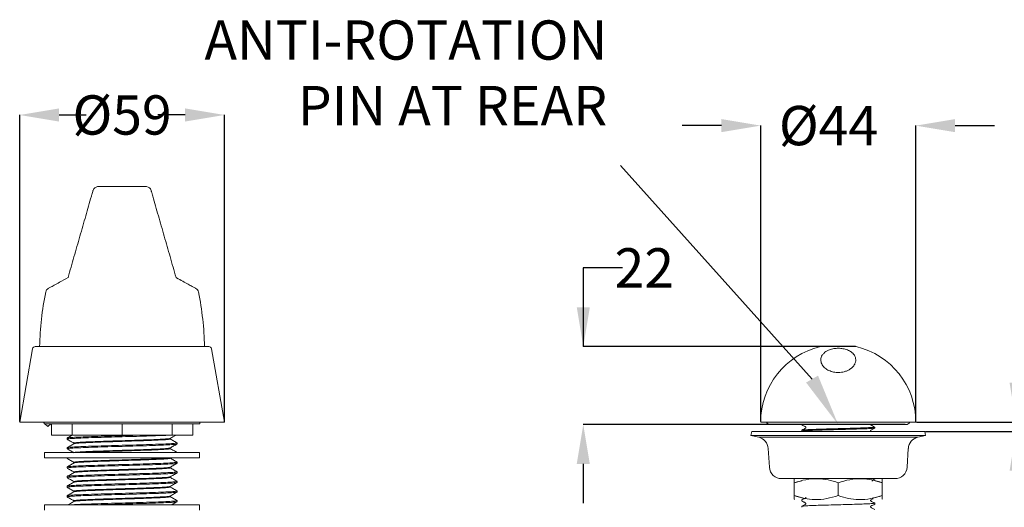
# Model space of a CAD drawing. Units: millimetres. Extents: x 103165 to 103351, y 4909 to 5014.
# Drawn here: x 103176 to 103270, y 4968 to 5014 of the extents above; entities that cross this region are included whole.
import ezdxf

# ---------------------------------------------------------------- set-up
doc = ezdxf.new("R2010")
doc.units = ezdxf.units.MM
doc.header["$LTSCALE"] = 5
doc.layers.get('DEFPOINTS').update_dxf_attribs({"linetype": 'CONTINUOUS'})
doc.layers.add('AM_0', color=7, linetype='CONTINUOUS', lineweight=25)
doc.styles.get("Standard").update_dxf_attribs({"font": 'ISOCP.SHX'})
doc.dimstyles.new('SLDDIMSTYLE1', dxfattribs={"dimtxt": 0.18, "dimasz": 5.373511, "dimexe": 0, "dimexo": 0.0625, "dimgap": 0, "dimtad": 0, "dimtih": 1, "dimtoh": 1, "dimdec": 0, "dimrnd": 1e-09, "dimzin": 0, "dimdsep": 46, "dimtxsty": 'Standard', "dimsah": 1, "dimcen": 0.09, "dimadec": 0, "dimazin": 0, "dimtfac": 5.373511, "dimtdec": 0, "dimtofl": 0, "dimtmove": 0, "dimatfit": 3, "dimfxl": 0, "dimfrac": 2, "dimtolj": 1, "dimtzin": 0, "dimarcsym": 0})

# ---------------------------------------------------------------- blocks, each defined once
blk = doc.blocks.new('*D1333')
at = {"layer": 'AM_0', "color": 0, "lineweight": -2}
for p, q in [((103175.605, 4976.119), (103175.605, 5005.335)), ((103179.355, 5005.335), (103181.945, 5005.335)), ((103191.388, 5005.335), (103188.797, 5005.335)), ((103195.138, 4976.119), (103195.138, 5005.335))]:
    blk.add_line(p, q, dxfattribs=at)
at = {"layer": 'AM_0', "color": 0}
for points in [[(103179.355, 5005.96), (103179.355, 5004.71), (103175.605, 5005.335)], [(103191.388, 5004.71), (103191.388, 5005.96), (103195.138, 5005.335)]]:
    blk.add_solid(points, dxfattribs=at)
at = {"layer": 'DEFPOINTS', "color": 0}
for p in [(103175.605, 5005.335), (103175.605, 4976.056), (103195.138, 4976.056)]:
    blk.add_point(p, dxfattribs=at)
at = {"layer": 'AM_0', "color": 0, "lineweight": 15, "insert": (103185.371, 5007.21), "char_height": 3.75, "attachment_point": 2}
blk.add_mtext('\\A1;%%C59', dxfattribs=at)
blk = doc.blocks.new('*D1336')
at = {"layer": 'AM_0', "color": 0, "lineweight": -2}
for p, q in [((103274.409, 4994.459), (103270.659, 4994.459)), ((103270.659, 4994.459), (103270.659, 4976.056)), ((103261.156, 4976.056), (103270.659, 4976.056)), ((103262.001, 4975.156), (103270.659, 4975.156)), ((103270.659, 4971.406), (103270.659, 4967.656))]:
    blk.add_line(p, q, dxfattribs=at)
at = {"layer": 'AM_0', "color": 0}
for points in [[(103270.034, 4979.806), (103271.284, 4979.806), (103270.659, 4976.056)], [(103271.284, 4971.406), (103270.034, 4971.406), (103270.659, 4975.156)]]:
    blk.add_solid(points, dxfattribs=at)
at = {"layer": 'DEFPOINTS', "color": 0}
for p in [(103261.093, 4976.056), (103261.939, 4975.156), (103270.659, 4975.156)]:
    blk.add_point(p, dxfattribs=at)
at = {"layer": 'AM_0', "color": 0, "lineweight": 15, "insert": (103285.667, 4999.459), "char_height": 3.75, "attachment_point": 2}
blk.add_mtext('\\A1;1mm MIN\\P25mm MAX', dxfattribs=at)
blk = doc.blocks.new('*D1337')
at = {"layer": 'AM_0', "color": 0, "lineweight": -2}
for p, q in [((103242.543, 5004.321), (103238.793, 5004.321)), ((103246.293, 4976.119), (103246.293, 5004.321)), ((103261.093, 4976.119), (103261.093, 5004.321)), ((103264.843, 5004.321), (103268.593, 5004.321))]:
    blk.add_line(p, q, dxfattribs=at)
at = {"layer": 'AM_0', "color": 0}
for points in [[(103242.543, 5003.696), (103242.543, 5004.946), (103246.293, 5004.321)], [(103264.843, 5004.946), (103264.843, 5003.696), (103261.093, 5004.321)]]:
    blk.add_solid(points, dxfattribs=at)
at = {"layer": 'DEFPOINTS', "color": 0}
for p in [(103261.093, 5004.321), (103246.293, 4976.056), (103261.093, 4976.056)]:
    blk.add_point(p, dxfattribs=at)
at = {"layer": 'AM_0', "color": 0, "lineweight": 15, "insert": (103252.764, 5006.196), "char_height": 3.75, "attachment_point": 2}
blk.add_mtext('\\A1;%%C44', dxfattribs=at)
blk = doc.blocks.new('*D1338')
at = {"layer": 'AM_0', "color": 0, "lineweight": -2}
for p, q in [((103233.119, 4990.756), (103229.369, 4990.756)), ((103229.369, 4990.756), (103229.369, 4983.256)), ((103255.34, 4983.256), (103229.369, 4983.256)), ((103260.077, 4975.816), (103229.369, 4975.816)), ((103229.369, 4972.066), (103229.369, 4968.316))]:
    blk.add_line(p, q, dxfattribs=at)
at = {"layer": 'AM_0', "color": 0}
for points in [[(103228.744, 4987.006), (103229.994, 4987.006), (103229.369, 4983.256)], [(103229.994, 4972.066), (103228.744, 4972.066), (103229.369, 4975.816)]]:
    blk.add_solid(points, dxfattribs=at)
at = {"layer": 'DEFPOINTS', "color": 0}
for p in [(103229.369, 4983.256), (103255.402, 4983.256), (103260.14, 4975.816)]:
    blk.add_point(p, dxfattribs=at)
at = {"layer": 'AM_0', "color": 0, "lineweight": 15, "insert": (103235.193, 4992.631), "char_height": 3.75, "attachment_point": 2}
blk.add_mtext('\\A1;22', dxfattribs=at)

msp = doc.modelspace()

# ---------------------------------------------------------------- linework, layer by layer
at = {"layer": 'AM_0', "color": 7, "lineweight": 15}
msp.add_line((103232.916, 5000.528), (103251.193, 4980.151), dxfattribs=at)
at = {"layer": 'AM_0', "color": 7, "linetype": 'Continuous', "lineweight": 15}
for p, q in [((103183.035, 4998.495), (103183.038, 4998.496)), ((103183.13, 4998.503), (103187.613, 4998.503)), ((103187.708, 4998.495), (103187.705, 4998.496)), ((103176.832, 4983.036), (103175.605, 4976.056)), ((103177.095, 4983.256), (103178.204, 4983.256)), ((103178.204, 4983.256), (103193.647, 4983.256)), ((103195.138, 4976.056), (103193.91, 4983.036)), ((103251.984, 4983.256), (103255.402, 4983.256)), ((103175.605, 4976.056), (103176.913, 4976.056)), ((103176.913, 4976.056), (103195.138, 4976.056)), ((103177.849, 4976.056), (103177.938, 4975.967)), ((103177.938, 4975.967), (103177.938, 4975.889)), ((103177.938, 4975.889), (103185.371, 4975.889)), ((103178.016, 4975.889), (103178.286, 4975.619)), ((103178.286, 4975.619), (103178.287, 4975.619)), ((103178.287, 4975.619), (103178.29, 4975.619)), ((103178.29, 4975.619), (103178.56, 4975.889)), ((103178.63, 4975.889), (103178.63, 4974.819)), ((103180.604, 4975.889), (103180.604, 4974.819)), ((103185.371, 4975.889), (103192.805, 4975.889)), ((103185.371, 4975.889), (103185.371, 4974.819)), ((103190.138, 4975.889), (103190.138, 4974.819)), ((103192.113, 4975.889), (103192.113, 4974.819)), ((103192.805, 4975.889), (103192.805, 4976.056)), ((103246.293, 4976.056), (103261.093, 4976.056)), ((103247.247, 4975.816), (103260.14, 4975.816)), ((103250.21, 4975.816), (103250.21, 4975.79)), ((103257.177, 4975.487), (103257.177, 4975.577)), ((103178.63, 4974.819), (103180.604, 4974.819)), ((103180.121, 4974.523), (103180.121, 4974.423)), ((103180.604, 4974.819), (103185.371, 4974.819)), ((103185.371, 4974.819), (103190.138, 4974.819)), ((103189.971, 4974.44), (103189.971, 4974.502)), ((103190.138, 4974.819), (103192.113, 4974.819)), ((103245.448, 4975.156), (103245.36, 4974.766)), ((103245.36, 4974.766), (103246.101, 4974.6)), ((103262.027, 4974.766), (103245.36, 4974.766)), ((103261.939, 4975.156), (103245.448, 4975.156)), ((103250.21, 4975.275), (103250.21, 4975.185)), ((103261.286, 4974.6), (103262.027, 4974.766)), ((103262.027, 4974.766), (103261.939, 4975.156)), ((103180.121, 4973.606), (103180.121, 4973.507)), ((103180.771, 4974.048), (103180.771, 4973.985)), ((103189.971, 4973.523), (103189.971, 4973.586)), ((103190.621, 4973.965), (103190.621, 4974.064)), ((103247.01, 4973.538), (103247.128, 4971.746)), ((103260.258, 4971.746), (103260.377, 4973.538)), ((103177.98, 4973.153), (103177.98, 4972.653)), ((103177.98, 4973.153), (103185.371, 4973.153)), ((103177.98, 4972.653), (103185.371, 4972.653)), ((103180.121, 4972.653), (103180.121, 4972.59)), ((103185.371, 4973.153), (103192.763, 4973.153)), ((103185.371, 4972.653), (103192.763, 4972.653)), ((103189.971, 4972.606), (103189.971, 4972.653)), ((103192.763, 4972.653), (103192.763, 4973.153)), ((103180.121, 4971.773), (103180.121, 4971.673)), ((103180.771, 4972.215), (103180.771, 4972.152)), ((103189.971, 4971.69), (103189.971, 4971.752)), ((103190.621, 4972.132), (103190.621, 4972.231)), ((103180.121, 4970.856), (103180.121, 4970.757)), ((103180.771, 4971.298), (103180.771, 4971.235)), ((103189.971, 4970.773), (103189.971, 4970.836)), ((103190.621, 4971.215), (103190.621, 4971.314)), ((103180.121, 4969.939), (103180.121, 4969.84)), ((103180.771, 4970.381), (103180.771, 4970.319)), ((103189.971, 4969.856), (103189.971, 4969.919)), ((103190.621, 4970.298), (103190.621, 4970.398)), ((103259.095, 4970.657), (103248.292, 4970.657)), ((103249.516, 4970.657), (103249.501, 4970.648)), ((103250.215, 4970.465), (103249.501, 4970.274)), ((103249.501, 4970.274), (103249.501, 4969.04)), ((103253.693, 4970.274), (103253.693, 4969.04)), ((103256.909, 4970.431), (103257.07, 4970.592)), ((103257.885, 4970.274), (103256.985, 4970.507)), ((103257.07, 4970.592), (103257.172, 4970.645)), ((103257.885, 4970.274), (103257.885, 4969.04)), ((103180.121, 4969.023), (103180.121, 4968.923)), ((103180.771, 4969.465), (103180.771, 4969.402)), ((103189.971, 4968.94), (103189.971, 4969.002)), ((103190.621, 4969.382), (103190.621, 4969.481)), ((103249.501, 4969.04), (103250.504, 4968.78)), ((103257.146, 4968.841), (103257.885, 4969.04)), ((103177.98, 4968.153), (103177.98, 4967.653)), ((103177.98, 4968.153), (103185.371, 4968.153)), ((103180.771, 4968.548), (103180.771, 4968.485)), ((103185.371, 4968.153), (103192.763, 4968.153)), ((103190.621, 4968.465), (103190.621, 4968.564)), ((103192.763, 4967.653), (103192.763, 4968.153)), ((103249.501, 4968.665), (103249.516, 4968.657)), ((103250.21, 4968.623), (103250.21, 4968.532)), ((103250.21, 4968.532), (103250.232, 4968.528)), ((103250.21, 4968.018), (103250.21, 4967.928)), ((103257.177, 4968.23), (103257.177, 4968.32)), ((103257.871, 4968.657), (103257.885, 4968.665))]:
    msp.add_line(p, q, dxfattribs=at)
at = {"layer": 'AM_0', "color": 8, "linetype": 'Continuous', "lineweight": 15}
msp.add_line((103261.286, 4974.6), (103246.101, 4974.6), dxfattribs=at)
at = {"layer": 'AM_0', "color": 7, "linetype": 'Continuous', "lineweight": 15}
for centre, radius, start, end in [((103183.081, 4998.002), 0.5, 95.44117, 163.83303), ((103183.13, 4996.836), 1.667, 90, 93.16025), ((103187.613, 4996.836), 1.667, 86.83511, 90), ((103187.661, 4998.002), 0.5, 16.16697, 84.70921), ((103178.574, 4988.352), 0.5, 118.99908, 168.08807), ((103192.168, 4988.352), 0.5, 11.88151, 61.00092), ((103206.5, 4982.661), 29, 168.47353, 178.82439), ((103164.242, 4982.661), 29, 1.17561, 11.52612), ((103177.095, 4982.989), 0.267, 90, 170.02229), ((103193.647, 4982.989), 0.267, 9.97771, 90), ((103253.693, 4976.056), 7.4, 103.35118, 180), ((103253.693, 4976.056), 7.4, 0, 76.64882), ((103247.247, 4976.253), 0.437, 206.76817, 270), ((103260.14, 4976.253), 0.437, 270, 333.23183), ((103245.845, 4973.461), 1.167, 3.77886, 77.33003), ((103261.542, 4973.461), 1.167, 102.66997, 176.22114), ((103248.292, 4971.823), 1.166, 183.77886, 270), ((103259.095, 4971.823), 1.166, 270, 356.22114)]:
    msp.add_arc(centre, radius, start, end, dxfattribs=at)
for points, knots in [([(103182.44, 4997.579), (103182.454, 4997.629), (103182.5, 4997.79), (103182.552, 4997.971), (103182.597, 4998.128), (103182.601, 4998.142), (103182.6, 4998.137), (103182.599, 4998.135)], [0, 0, 0, 0, 0.07928, 0.252915, 0.424697, 0.816815, 1, 1, 1, 1]), ([(103188.181, 4998.005), (103188.178, 4998.014), (103188.162, 4998.07), (103188.15, 4998.11), (103188.142, 4998.139), (103188.142, 4998.14), (103188.142, 4998.141)], [0, 0, 0, 0, 0.048835, 0.314286, 0.647811, 1, 1, 1, 1]), ([(103188.181, 4998.005), (103188.181, 4998.003), (103188.187, 4997.983), (103188.226, 4997.846), (103188.279, 4997.662), (103188.303, 4997.579)], [0, 0, 0, 0, 0.042442, 0.566989, 1, 1, 1, 1]), ([(103180.213, 4989.814), (103180.215, 4989.821), (103180.407, 4990.489), (103180.789, 4991.822), (103181.353, 4993.788), (103181.911, 4995.735), (103182.263, 4996.961), (103182.44, 4997.579)], [0, 0, 0, 0, 0.002734, 0.246208, 0.492588, 0.744643, 1, 1, 1, 1]), ([(103188.303, 4997.579), (103188.477, 4996.97), (103188.829, 4995.744), (103189.385, 4993.804), (103189.951, 4991.83), (103190.333, 4990.497), (103190.527, 4989.821), (103190.529, 4989.814)], [0, 0, 0, 0, 0.251866, 0.5074129, 0.7509374, 0.9972662, 1, 1, 1, 1]), ([(103178.348, 4988.799), (103178.349, 4988.799), (103178.35, 4988.8), (103178.527, 4988.898), (103178.877, 4989.092), (103179.427, 4989.397), (103179.938, 4989.68), (103180.219, 4989.836)], [0, 0, 0, 0, 0.1292986, 0.3185926, 0.5301209, 0.741763, 1, 1, 1, 1]), ([(103190.523, 4989.836), (103190.54, 4989.827), (103190.768, 4989.7), (103191.183, 4989.47), (103191.682, 4989.194), (103192.072, 4988.978), (103192.308, 4988.846), (103192.416, 4988.787), (103192.399, 4988.796), (103192.395, 4988.799)], [0, 0, 0, 0, 0.01487, 0.2012, 0.392169, 0.578589, 0.770603, 0.939889, 1, 1, 1, 1]), ([(103253.592, 4983.088), (103253.666, 4983.089), (103253.816, 4983.091), (103254.037, 4983.07), (103254.249, 4983.033), (103254.465, 4982.974), (103254.68, 4982.89), (103254.897, 4982.768), (103255.088, 4982.613), (103255.238, 4982.426), (103255.333, 4982.22), (103255.371, 4981.996), (103255.343, 4981.757), (103255.247, 4981.53), (103255.097, 4981.328), (103254.914, 4981.159), (103254.681, 4981.008), (103254.42, 4980.894), (103254.139, 4980.818), (103253.871, 4980.781), (103253.605, 4980.776), (103253.36, 4980.8), (103253.125, 4980.848), (103252.906, 4980.92), (103252.703, 4981.013), (103252.517, 4981.129), (103252.353, 4981.265), (103252.212, 4981.424), (103252.106, 4981.601), (103252.037, 4981.799), (103252.018, 4982.007), (103252.055, 4982.225), (103252.155, 4982.44), (103252.313, 4982.628), (103252.513, 4982.783), (103252.721, 4982.896), (103252.945, 4982.982), (103253.158, 4983.037), (103253.376, 4983.075), (103253.519, 4983.084), (103253.592, 4983.088)], [0, 0, 0, 0, 0.018889, 0.038411, 0.057288, 0.07665, 0.101937, 0.127951, 0.160209, 0.193396, 0.226117, 0.259625, 0.295335, 0.332212, 0.360161, 0.388867, 0.416849, 0.445928, 0.4699, 0.494774, 0.515856, 0.537595, 0.557992, 0.578928, 0.600405, 0.622387, 0.646343, 0.670829, 0.698397, 0.72657, 0.75834, 0.790861, 0.826019, 0.862197, 0.890318, 0.919161, 0.940838, 0.96307, 0.981285, 1, 1, 1, 1]), ([(103257.155, 4975.483), (103257.135, 4975.476), (103257.091, 4975.462), (103256.741, 4975.437), (103256.182, 4975.41), (103255.454, 4975.386), (103254.611, 4975.363), (103253.693, 4975.336), (103252.776, 4975.309), (103251.932, 4975.286), (103251.207, 4975.262), (103250.637, 4975.235), (103250.302, 4975.208), (103250.171, 4975.191), (103250.224, 4975.182), (103250.232, 4975.18)], [0, 0, 0, 0, 0.066376, 0.151116, 0.235856, 0.317704, 0.399552, 0.484292, 0.569032, 0.65088, 0.732728, 0.817468, 0.902208, 0.984056, 1, 1, 1, 1]), ([(103250.214, 4975.785), (103250.285, 4975.749), (103250.392, 4975.694), (103250.515, 4975.628), (103250.582, 4975.598), (103250.603, 4975.562), (103250.609, 4975.532), (103250.603, 4975.502), (103250.558, 4975.433), (103250.401, 4975.389), (103250.282, 4975.319), (103250.214, 4975.279)], [0, 0, 0, 0, 0.25147, 0.376539, 0.438411, 0.469293, 0.500078, 0.530862, 0.561744, 0.74853, 1, 1, 1, 1]), ([(103250.231, 4975.279), (103250.251, 4975.286), (103250.295, 4975.3), (103250.645, 4975.325), (103251.205, 4975.352), (103251.933, 4975.376), (103252.776, 4975.399), (103253.693, 4975.426), (103254.61, 4975.453), (103255.454, 4975.477), (103256.18, 4975.5), (103256.749, 4975.527), (103257.085, 4975.554), (103257.215, 4975.571), (103257.163, 4975.58), (103257.155, 4975.582)], [0, 0, 0, 0, 0.066599, 0.151359, 0.236119, 0.317986, 0.399853, 0.484613, 0.569372, 0.651239, 0.733107, 0.817866, 0.902626, 0.984493, 1, 1, 1, 1]), ([(103256.833, 4975.156), (103256.821, 4975.161), (103256.8, 4975.171), (103256.783, 4975.201), (103256.777, 4975.231), (103256.784, 4975.263), (103256.823, 4975.317), (103256.974, 4975.367), (103257.092, 4975.436), (103257.172, 4975.483)], [0, 0, 0, 0, 0.064004, 0.115676, 0.167991, 0.221119, 0.275236, 0.501824, 1, 1, 1, 1]), ([(103257.172, 4975.582), (103257.101, 4975.618), (103256.995, 4975.673), (103256.871, 4975.739), (103256.806, 4975.769), (103256.786, 4975.799), (103256.784, 4975.812), (103256.783, 4975.816)], [0, 0, 0, 0, 0.523215, 0.783358, 0.912035, 0.976254, 1, 1, 1, 1]), ([(103180.122, 4974.423), (103180.122, 4974.423), (103180.062, 4974.436), (103180.27, 4974.46), (103180.764, 4974.5), (103181.618, 4974.537), (103182.716, 4974.575), (103183.996, 4974.615), (103185.373, 4974.651), (103186.743, 4974.691), (103188.03, 4974.728), (103189.113, 4974.767), (103189.833, 4974.797), (103190.057, 4974.815), (103190.118, 4974.819)], [0, 0, 0, 0, 0.000356, 0.095984, 0.192827, 0.289009, 0.385191, 0.482034, 0.577661, 0.674638, 0.770451, 0.867029, 0.963606, 1, 1, 1, 1]), ([(103187.718, 4974.819), (103187.395, 4974.81), (103186.655, 4974.787), (103185.369, 4974.751), (103183.997, 4974.714), (103182.716, 4974.675), (103181.618, 4974.637), (103180.764, 4974.599), (103180.27, 4974.56), (103180.062, 4974.536), (103180.122, 4974.523), (103180.122, 4974.523)], [0, 0, 0, 0, 0.099894, 0.229281, 0.356868, 0.486077, 0.614403, 0.742729, 0.871938, 0.999525, 1, 1, 1, 1]), ([(103180.629, 4974.819), (103180.571, 4974.786), (103180.404, 4974.69), (103180.237, 4974.593), (103180.129, 4974.531)], [0, 0, 0, 0, 0.348803, 1, 1, 1, 1]), ([(103189.941, 4974.499), (103189.915, 4974.488), (103189.856, 4974.465), (103189.395, 4974.43), (103188.663, 4974.391), (103187.697, 4974.353), (103186.574, 4974.316), (103185.372, 4974.276), (103184.167, 4974.239), (103183.045, 4974.2), (103182.083, 4974.162), (103181.335, 4974.124), (103180.902, 4974.085), (103180.719, 4974.061), (103180.772, 4974.048), (103180.772, 4974.048)], [0, 0, 0, 0, 0.069123, 0.1533103, 0.2381701, 0.3230299, 0.4072172, 0.4924279, 0.5764524, 0.6615458, 0.7460575, 0.8305693, 0.9156626, 0.9996871, 1, 1, 1, 1]), ([(103189.971, 4974.44), (103189.94, 4974.427), (103189.88, 4974.401), (103189.397, 4974.363), (103188.663, 4974.325), (103187.697, 4974.286), (103186.574, 4974.249), (103185.372, 4974.209), (103184.166, 4974.173), (103183.046, 4974.133), (103182.08, 4974.096), (103181.347, 4974.058), (103180.886, 4974.021), (103180.827, 4973.998), (103180.8, 4973.988)], [0, 0, 0, 0, 0.084905, 0.1691, 0.253967, 0.338834, 0.423028, 0.508246, 0.592278, 0.677379, 0.761897, 0.846416, 0.931517, 1, 1, 1, 1]), ([(103189.966, 4974.499), (103190.074, 4974.562), (103190.259, 4974.669), (103190.444, 4974.775), (103190.52, 4974.819)], [0, 0, 0, 0, 0.5871922, 1, 1, 1, 1]), ([(103190.615, 4974.071), (103190.507, 4974.134), (103190.292, 4974.258), (103190.077, 4974.382), (103189.971, 4974.444)], [0, 0, 0, 0, 0.505209, 1, 1, 1, 1]), ([(103190.589, 4974.071), (103190.601, 4974.069), (103190.682, 4974.054), (103190.481, 4974.025), (103189.975, 4973.988), (103189.125, 4973.949), (103188.027, 4973.911), (103186.744, 4973.874), (103185.372, 4973.834), (103183.996, 4973.797), (103182.716, 4973.758), (103181.618, 4973.72), (103180.764, 4973.682), (103180.27, 4973.643), (103180.062, 4973.619), (103180.122, 4973.606), (103180.122, 4973.606)], [0, 0, 0, 0, 0.014739, 0.097364, 0.178998, 0.261283, 0.343568, 0.425201, 0.507827, 0.589302, 0.671814, 0.753762, 0.835709, 0.918221, 0.999697, 1, 1, 1, 1]), ([(103180.122, 4973.507), (103180.122, 4973.507), (103180.062, 4973.519), (103180.27, 4973.544), (103180.764, 4973.583), (103181.618, 4973.621), (103182.716, 4973.659), (103183.996, 4973.698), (103185.372, 4973.735), (103186.744, 4973.774), (103188.026, 4973.811), (103189.128, 4973.85), (103189.965, 4973.889), (103190.517, 4973.926), (103190.586, 4973.952), (103190.621, 4973.965)], [0, 0, 0, 0, 0.000308, 0.083028, 0.1668, 0.249999, 0.333198, 0.41697, 0.49969, 0.583577, 0.666457, 0.749999, 0.833541, 0.916421, 1, 1, 1, 1]), ([(103180.126, 4974.417), (103180.234, 4974.354), (103180.449, 4974.23), (103180.665, 4974.106), (103180.771, 4974.044)], [0, 0, 0, 0, 0.504255, 1, 1, 1, 1]), ([(103180.777, 4973.989), (103180.668, 4973.926), (103180.452, 4973.8), (103180.235, 4973.675), (103180.126, 4973.612)], [0, 0, 0, 0, 0.499969, 1, 1, 1, 1]), ([(103180.126, 4973.501), (103180.234, 4973.438), (103180.449, 4973.313), (103180.665, 4973.189), (103180.771, 4973.127)], [0, 0, 0, 0, 0.504085, 1, 1, 1, 1]), ([(103189.942, 4973.583), (103189.916, 4973.572), (103189.857, 4973.548), (103189.395, 4973.513), (103188.663, 4973.475), (103187.697, 4973.436), (103186.574, 4973.399), (103185.372, 4973.359), (103184.166, 4973.323), (103183.046, 4973.283), (103182.078, 4973.246), (103181.353, 4973.208), (103180.933, 4973.176), (103180.877, 4973.158), (103180.86, 4973.153)], [0, 0, 0, 0, 0.073075, 0.161498, 0.250627, 0.339756, 0.428179, 0.517676, 0.605928, 0.695302, 0.784066, 0.872829, 0.962204, 1, 1, 1, 1]), ([(103189.971, 4973.523), (103189.94, 4973.51), (103189.88, 4973.484), (103189.397, 4973.447), (103188.663, 4973.408), (103187.697, 4973.369), (103186.574, 4973.332), (103185.373, 4973.293), (103184.165, 4973.256), (103183.051, 4973.217), (103182.162, 4973.183), (103181.774, 4973.161), (103181.617, 4973.153)], [0, 0, 0, 0, 0.10354, 0.206214, 0.309708, 0.413202, 0.515876, 0.619798, 0.722273, 0.826052, 0.929122, 1, 1, 1, 1]), ([(103189.966, 4973.583), (103190.074, 4973.645), (103190.291, 4973.771), (103190.508, 4973.896), (103190.617, 4973.959)], [0, 0, 0, 0, 0.4999655, 1, 1, 1, 1]), ([(103190.617, 4973.154), (103190.508, 4973.216), (103190.293, 4973.341), (103190.078, 4973.465), (103189.971, 4973.527)], [0, 0, 0, 0, 0.504226, 1, 1, 1, 1]), ([(103180.122, 4972.59), (103180.122, 4972.59), (103180.062, 4972.603), (103180.21, 4972.623), (103180.52, 4972.644), (103180.644, 4972.653)], [0, 0, 0, 0, 0.002234, 0.602285, 1, 1, 1, 1]), ([(103180.126, 4972.584), (103180.234, 4972.521), (103180.449, 4972.397), (103180.665, 4972.272), (103180.771, 4972.211)], [0, 0, 0, 0, 0.504089, 1, 1, 1, 1]), ([(103189.889, 4972.653), (103189.871, 4972.647), (103189.815, 4972.627), (103189.39, 4972.597), (103188.664, 4972.558), (103187.697, 4972.519), (103186.575, 4972.482), (103185.372, 4972.443), (103184.167, 4972.406), (103183.045, 4972.367), (103182.083, 4972.329), (103181.335, 4972.291), (103180.902, 4972.252), (103180.719, 4972.227), (103180.772, 4972.215), (103180.772, 4972.215)], [0, 0, 0, 0, 0.0419698, 0.1286129, 0.215948, 0.303283, 0.3899261, 0.4776223, 0.5640978, 0.6516732, 0.7386502, 0.8256271, 0.9132026, 0.999678, 1, 1, 1, 1]), ([(103189.971, 4972.606), (103189.94, 4972.593), (103189.88, 4972.567), (103189.397, 4972.53), (103188.663, 4972.491), (103187.697, 4972.453), (103186.574, 4972.416), (103185.372, 4972.376), (103184.166, 4972.339), (103183.046, 4972.3), (103182.08, 4972.262), (103181.347, 4972.224), (103180.891, 4972.188), (103180.832, 4972.166), (103180.807, 4972.157)], [0, 0, 0, 0, 0.085216, 0.1697188, 0.2548966, 0.3400744, 0.4245773, 0.5101073, 0.5944467, 0.6798589, 0.7646874, 0.8495159, 0.9349282, 1, 1, 1, 1]), ([(103190.615, 4972.238), (103190.506, 4972.301), (103190.292, 4972.425), (103190.077, 4972.549), (103189.971, 4972.61)], [0, 0, 0, 0, 0.505673, 1, 1, 1, 1]), ([(103190.588, 4972.238), (103190.601, 4972.236), (103190.682, 4972.221), (103190.481, 4972.192), (103189.975, 4972.155), (103189.125, 4972.116), (103188.027, 4972.077), (103186.744, 4972.04), (103185.372, 4972.001), (103183.996, 4971.964), (103182.716, 4971.925), (103181.618, 4971.887), (103180.764, 4971.849), (103180.27, 4971.81), (103180.062, 4971.786), (103180.122, 4971.773), (103180.122, 4971.773)], [0, 0, 0, 0, 0.0151979, 0.0977846, 0.1793801, 0.2616269, 0.3438737, 0.4254691, 0.5080559, 0.5894935, 0.6719666, 0.7538763, 0.835786, 0.9182591, 0.9996968, 1, 1, 1, 1]), ([(103180.122, 4971.673), (103180.122, 4971.673), (103180.062, 4971.686), (103180.27, 4971.71), (103180.764, 4971.75), (103181.618, 4971.787), (103182.716, 4971.825), (103183.996, 4971.865), (103185.372, 4971.901), (103186.744, 4971.941), (103188.026, 4971.978), (103189.128, 4972.017), (103189.965, 4972.055), (103190.517, 4972.093), (103190.586, 4972.119), (103190.621, 4972.132)], [0, 0, 0, 0, 0.000308, 0.083028, 0.1668, 0.249999, 0.333198, 0.41697, 0.49969, 0.583577, 0.666457, 0.749999, 0.833541, 0.916421, 1, 1, 1, 1]), ([(103180.126, 4971.667), (103180.234, 4971.604), (103180.45, 4971.48), (103180.665, 4971.356), (103180.771, 4971.294)], [0, 0, 0, 0, 0.504299, 1, 1, 1, 1]), ([(103180.78, 4972.157), (103180.671, 4972.094), (103180.454, 4971.969), (103180.237, 4971.843), (103180.129, 4971.78)], [0, 0, 0, 0, 0.499964, 1, 1, 1, 1]), ([(103189.942, 4971.749), (103189.916, 4971.739), (103189.857, 4971.715), (103189.395, 4971.68), (103188.663, 4971.641), (103187.697, 4971.603), (103186.574, 4971.566), (103185.372, 4971.526), (103184.167, 4971.489), (103183.045, 4971.45), (103182.083, 4971.412), (103181.335, 4971.374), (103180.902, 4971.335), (103180.719, 4971.311), (103180.772, 4971.298), (103180.772, 4971.298)], [0, 0, 0, 0, 0.069507, 0.1536596, 0.2384844, 0.3233091, 0.4074618, 0.4926373, 0.5766271, 0.6616854, 0.7461623, 0.8306392, 0.9156974, 0.9996873, 1, 1, 1, 1]), ([(103189.971, 4971.69), (103189.94, 4971.677), (103189.88, 4971.651), (103189.397, 4971.613), (103188.663, 4971.575), (103187.697, 4971.536), (103186.574, 4971.499), (103185.372, 4971.459), (103184.166, 4971.423), (103183.046, 4971.383), (103182.08, 4971.346), (103181.347, 4971.308), (103180.892, 4971.272), (103180.833, 4971.25), (103180.807, 4971.24)], [0, 0, 0, 0, 0.085242, 0.169771, 0.254975, 0.340179, 0.424708, 0.510264, 0.59463, 0.680068, 0.764923, 0.849778, 0.935216, 1, 1, 1, 1]), ([(103189.966, 4971.749), (103190.074, 4971.812), (103190.291, 4971.937), (103190.508, 4972.063), (103190.617, 4972.125)], [0, 0, 0, 0, 0.49997, 1, 1, 1, 1]), ([(103190.613, 4971.323), (103190.504, 4971.385), (103190.29, 4971.509), (103190.077, 4971.633), (103189.971, 4971.693)], [0, 0, 0, 0, 0.507224, 1, 1, 1, 1]), ([(103190.583, 4971.323), (103190.598, 4971.32), (103190.682, 4971.305), (103190.482, 4971.275), (103189.975, 4971.238), (103189.125, 4971.199), (103188.027, 4971.161), (103186.744, 4971.124), (103185.372, 4971.084), (103183.996, 4971.047), (103182.716, 4971.008), (103181.618, 4970.97), (103180.764, 4970.932), (103180.27, 4970.893), (103180.062, 4970.869), (103180.122, 4970.856), (103180.122, 4970.856)], [0, 0, 0, 0, 0.017499, 0.099892, 0.181297, 0.263352, 0.345406, 0.426811, 0.509205, 0.590453, 0.672733, 0.754451, 0.83617, 0.91845, 0.999697, 1, 1, 1, 1]), ([(103180.122, 4970.757), (103180.122, 4970.757), (103180.062, 4970.769), (103180.27, 4970.794), (103180.764, 4970.833), (103181.618, 4970.871), (103182.716, 4970.909), (103183.996, 4970.948), (103185.372, 4970.985), (103186.744, 4971.024), (103188.026, 4971.061), (103189.128, 4971.1), (103189.965, 4971.139), (103190.517, 4971.176), (103190.586, 4971.202), (103190.621, 4971.215)], [0, 0, 0, 0, 0.000308, 0.083028, 0.1668, 0.249999, 0.333198, 0.41697, 0.49969, 0.583577, 0.666457, 0.749999, 0.833541, 0.916421, 1, 1, 1, 1]), ([(103180.127, 4970.75), (103180.235, 4970.687), (103180.45, 4970.563), (103180.665, 4970.439), (103180.771, 4970.377)], [0, 0, 0, 0, 0.504758, 1, 1, 1, 1]), ([(103180.78, 4971.24), (103180.672, 4971.178), (103180.455, 4971.052), (103180.238, 4970.927), (103180.129, 4970.864)], [0, 0, 0, 0, 0.49997, 1, 1, 1, 1]), ([(103189.941, 4970.832), (103189.915, 4970.822), (103189.856, 4970.798), (103189.395, 4970.763), (103188.663, 4970.725), (103187.697, 4970.686), (103186.574, 4970.649), (103185.372, 4970.609), (103184.167, 4970.573), (103183.045, 4970.533), (103182.083, 4970.496), (103181.335, 4970.458), (103180.902, 4970.418), (103180.719, 4970.394), (103180.772, 4970.381), (103180.772, 4970.381)], [0, 0, 0, 0, 0.068936, 0.153141, 0.238017, 0.322894, 0.407098, 0.492326, 0.576368, 0.661478, 0.746007, 0.830535, 0.915646, 0.999687, 1, 1, 1, 1]), ([(103189.971, 4970.773), (103189.94, 4970.76), (103189.88, 4970.734), (103189.397, 4970.697), (103188.663, 4970.658), (103187.697, 4970.619), (103186.574, 4970.582), (103185.372, 4970.543), (103184.166, 4970.506), (103183.046, 4970.467), (103182.08, 4970.429), (103181.347, 4970.391), (103180.886, 4970.354), (103180.827, 4970.332), (103180.801, 4970.322)], [0, 0, 0, 0, 0.084928, 0.169144, 0.254034, 0.338923, 0.42314, 0.508381, 0.592435, 0.677558, 0.762099, 0.84664, 0.931764, 1, 1, 1, 1]), ([(103189.965, 4970.832), (103190.074, 4970.895), (103190.291, 4971.02), (103190.508, 4971.146), (103190.616, 4971.208)], [0, 0, 0, 0, 0.499972, 1, 1, 1, 1]), ([(103190.615, 4970.405), (103190.506, 4970.468), (103190.292, 4970.592), (103190.077, 4970.716), (103189.971, 4970.777)], [0, 0, 0, 0, 0.505567, 1, 1, 1, 1]), ([(103190.588, 4970.405), (103190.601, 4970.402), (103190.682, 4970.388), (103190.481, 4970.359), (103189.975, 4970.321), (103189.125, 4970.283), (103188.027, 4970.244), (103186.744, 4970.207), (103185.372, 4970.167), (103183.996, 4970.131), (103182.716, 4970.091), (103181.618, 4970.054), (103180.764, 4970.016), (103180.27, 4969.976), (103180.062, 4969.952), (103180.122, 4969.939), (103180.122, 4969.939)], [0, 0, 0, 0, 0.0153308, 0.0979063, 0.1794908, 0.2617265, 0.3439622, 0.4255466, 0.5081222, 0.5895489, 0.6720109, 0.7539095, 0.8358082, 0.9182701, 0.9996968, 1, 1, 1, 1]), ([(103180.122, 4969.84), (103180.122, 4969.84), (103180.062, 4969.853), (103180.27, 4969.877), (103180.764, 4969.916), (103181.618, 4969.954), (103182.716, 4969.992), (103183.996, 4970.031), (103185.372, 4970.068), (103186.744, 4970.108), (103188.026, 4970.145), (103189.128, 4970.183), (103189.965, 4970.222), (103190.517, 4970.259), (103190.586, 4970.285), (103190.621, 4970.298)], [0, 0, 0, 0, 0.000308, 0.083028, 0.1668, 0.249999, 0.333198, 0.41697, 0.49969, 0.583577, 0.666457, 0.749999, 0.833541, 0.916421, 1, 1, 1, 1]), ([(103180.777, 4970.322), (103180.669, 4970.259), (103180.452, 4970.134), (103180.235, 4970.008), (103180.126, 4969.946)], [0, 0, 0, 0, 0.49997, 1, 1, 1, 1]), ([(103180.127, 4969.833), (103180.236, 4969.77), (103180.451, 4969.646), (103180.665, 4969.522), (103180.771, 4969.461)], [0, 0, 0, 0, 0.505419, 1, 1, 1, 1]), ([(103189.939, 4969.915), (103189.913, 4969.905), (103189.854, 4969.881), (103189.395, 4969.847), (103188.663, 4969.808), (103187.697, 4969.769), (103186.574, 4969.732), (103185.372, 4969.693), (103184.167, 4969.656), (103183.045, 4969.617), (103182.083, 4969.579), (103181.335, 4969.541), (103180.902, 4969.502), (103180.719, 4969.477), (103180.772, 4969.465), (103180.772, 4969.465)], [0, 0, 0, 0, 0.067952, 0.152246, 0.237212, 0.322178, 0.406472, 0.49179, 0.57592, 0.66112, 0.745738, 0.830356, 0.915557, 0.999687, 1, 1, 1, 1]), ([(103189.971, 4969.856), (103189.94, 4969.843), (103189.88, 4969.817), (103189.397, 4969.78), (103188.663, 4969.741), (103187.697, 4969.703), (103186.574, 4969.666), (103185.372, 4969.626), (103184.166, 4969.589), (103183.046, 4969.55), (103182.08, 4969.512), (103181.347, 4969.474), (103180.886, 4969.438), (103180.827, 4969.415), (103180.8, 4969.405)], [0, 0, 0, 0, 0.08491, 0.169109, 0.25398, 0.338852, 0.423051, 0.508273, 0.592309, 0.677414, 0.761938, 0.846461, 0.931566, 1, 1, 1, 1]), ([(103189.965, 4969.915), (103190.073, 4969.978), (103190.29, 4970.103), (103190.507, 4970.229), (103190.615, 4970.291)], [0, 0, 0, 0, 0.499973, 1, 1, 1, 1]), ([(103190.617, 4969.487), (103190.508, 4969.55), (103190.293, 4969.674), (103190.078, 4969.799), (103189.971, 4969.86)], [0, 0, 0, 0, 0.504246, 1, 1, 1, 1]), ([(103249.501, 4970.274), (103249.865, 4970.382), (103250.601, 4970.6), (103251.69, 4970.68), (103252.732, 4970.563), (103253.371, 4970.371), (103253.693, 4970.274)], [0, 0, 0, 0, 0.2646077, 0.5349536, 0.7653461, 1, 1, 1, 1]), ([(103249.501, 4970.621), (103249.501, 4970.626), (103249.501, 4970.638), (103249.501, 4970.502), (103249.501, 4970.35), (103249.501, 4970.274)], [0, 0, 0, 0, 0.26802, 0.632177, 1, 1, 1, 1]), ([(103253.693, 4970.274), (103254.057, 4970.382), (103254.793, 4970.6), (103255.883, 4970.68), (103256.924, 4970.563), (103257.563, 4970.371), (103257.885, 4970.274)], [0, 0, 0, 0, 0.264608, 0.534954, 0.765346, 1, 1, 1, 1]), ([(103257.885, 4970.274), (103257.885, 4970.349), (103257.885, 4970.501), (103257.885, 4970.637), (103257.885, 4970.627), (103257.885, 4970.623)], [0, 0, 0, 0, 0.3644406, 0.7319736, 1, 1, 1, 1]), ([(103190.593, 4969.487), (103190.604, 4969.485), (103190.681, 4969.471), (103190.48, 4969.442), (103189.975, 4969.405), (103189.125, 4969.366), (103188.027, 4969.327), (103186.744, 4969.29), (103185.372, 4969.251), (103183.996, 4969.214), (103182.716, 4969.175), (103181.618, 4969.137), (103180.764, 4969.099), (103180.27, 4969.06), (103180.062, 4969.036), (103180.122, 4969.023), (103180.122, 4969.023)], [0, 0, 0, 0, 0.012977, 0.09575, 0.177529, 0.259962, 0.342394, 0.424173, 0.506946, 0.588568, 0.671227, 0.753321, 0.835416, 0.918075, 0.999696, 1, 1, 1, 1]), ([(103180.122, 4968.923), (103180.122, 4968.923), (103180.062, 4968.936), (103180.27, 4968.96), (103180.764, 4969), (103181.618, 4969.037), (103182.716, 4969.075), (103183.996, 4969.115), (103185.372, 4969.151), (103186.744, 4969.191), (103188.026, 4969.228), (103189.128, 4969.267), (103189.965, 4969.305), (103190.517, 4969.343), (103190.586, 4969.369), (103190.621, 4969.382)], [0, 0, 0, 0, 0.000308, 0.083028, 0.1668, 0.249999, 0.333198, 0.41697, 0.49969, 0.583577, 0.666457, 0.749999, 0.833541, 0.916421, 1, 1, 1, 1]), ([(103180.777, 4969.405), (103180.668, 4969.342), (103180.452, 4969.217), (103180.235, 4969.092), (103180.126, 4969.029)], [0, 0, 0, 0, 0.499966, 1, 1, 1, 1]), ([(103180.128, 4968.916), (103180.237, 4968.853), (103180.451, 4968.729), (103180.665, 4968.605), (103180.771, 4968.544)], [0, 0, 0, 0, 0.505909, 1, 1, 1, 1]), ([(103189.937, 4968.998), (103189.911, 4968.988), (103189.853, 4968.965), (103189.394, 4968.93), (103188.663, 4968.891), (103187.697, 4968.853), (103186.574, 4968.816), (103185.372, 4968.776), (103184.167, 4968.739), (103183.045, 4968.7), (103182.083, 4968.662), (103181.335, 4968.624), (103180.902, 4968.585), (103180.719, 4968.561), (103180.772, 4968.548), (103180.772, 4968.548)], [0, 0, 0, 0, 0.067037, 0.151413, 0.236463, 0.321513, 0.405889, 0.491291, 0.575503, 0.660787, 0.745489, 0.83019, 0.915474, 0.999686, 1, 1, 1, 1]), ([(103189.971, 4968.94), (103189.94, 4968.927), (103189.88, 4968.901), (103189.397, 4968.863), (103188.663, 4968.825), (103187.697, 4968.786), (103186.574, 4968.749), (103185.372, 4968.709), (103184.166, 4968.673), (103183.046, 4968.633), (103182.08, 4968.596), (103181.347, 4968.558), (103180.891, 4968.521), (103180.832, 4968.499), (103180.806, 4968.49)], [0, 0, 0, 0, 0.085183, 0.169654, 0.254799, 0.339944, 0.424415, 0.509912, 0.594219, 0.679599, 0.764395, 0.849191, 0.934571, 1, 1, 1, 1]), ([(103189.964, 4968.998), (103190.072, 4969.061), (103190.289, 4969.186), (103190.506, 4969.311), (103190.615, 4969.374)], [0, 0, 0, 0, 0.499972, 1, 1, 1, 1]), ([(103190.615, 4968.571), (103190.507, 4968.634), (103190.292, 4968.758), (103190.077, 4968.882), (103189.971, 4968.944)], [0, 0, 0, 0, 0.5053781, 1, 1, 1, 1]), ([(103253.693, 4969.04), (103253.329, 4968.931), (103252.594, 4968.713), (103251.504, 4968.633), (103250.462, 4968.75), (103249.823, 4968.943), (103249.501, 4969.04)], [0, 0, 0, 0, 0.264608, 0.534954, 0.765346, 1, 1, 1, 1]), ([(103249.501, 4969.04), (103249.501, 4968.964), (103249.501, 4968.812), (103249.501, 4968.676), (103249.501, 4968.686), (103249.501, 4968.691)], [0, 0, 0, 0, 0.364441, 0.731974, 1, 1, 1, 1]), ([(103250.604, 4968.895), (103250.605, 4968.89), (103250.609, 4968.875), (103250.603, 4968.85), (103250.558, 4968.781), (103250.4, 4968.736), (103250.282, 4968.667), (103250.214, 4968.627)], [0, 0, 0, 0, 0.029873, 0.089619, 0.149555, 0.512038, 1, 1, 1, 1]), ([(103257.885, 4969.04), (103257.522, 4968.931), (103256.786, 4968.713), (103255.696, 4968.633), (103254.654, 4968.75), (103254.016, 4968.943), (103253.693, 4969.04)], [0, 0, 0, 0, 0.264608, 0.534954, 0.765346, 1, 1, 1, 1]), ([(103257.885, 4968.692), (103257.885, 4968.687), (103257.885, 4968.675), (103257.885, 4968.812), (103257.885, 4968.963), (103257.885, 4969.04)], [0, 0, 0, 0, 0.26802, 0.632177, 1, 1, 1, 1]), ([(103180.779, 4968.49), (103180.671, 4968.427), (103180.477, 4968.315), (103180.282, 4968.202), (103180.196, 4968.153)], [0, 0, 0, 0, 0.557935, 1, 1, 1, 1]), ([(103190.589, 4968.571), (103190.601, 4968.569), (103190.682, 4968.554), (103190.481, 4968.525), (103189.975, 4968.488), (103189.125, 4968.449), (103188.027, 4968.411), (103186.744, 4968.374), (103185.372, 4968.334), (103183.997, 4968.297), (103182.715, 4968.258), (103181.623, 4968.22), (103180.816, 4968.185), (103180.543, 4968.163), (103180.425, 4968.153)], [0, 0, 0, 0, 0.016414, 0.108374, 0.199231, 0.290813, 0.382394, 0.473251, 0.565211, 0.655892, 0.747726, 0.838932, 0.930138, 1, 1, 1, 1]), ([(103182.57, 4968.153), (103182.628, 4968.155), (103183.045, 4968.17), (103184.008, 4968.198), (103185.369, 4968.235), (103186.745, 4968.274), (103188.026, 4968.311), (103189.128, 4968.35), (103189.965, 4968.389), (103190.517, 4968.426), (103190.586, 4968.452), (103190.621, 4968.465)], [0, 0, 0, 0, 0.0196, 0.14277, 0.264393, 0.387732, 0.509591, 0.632423, 0.755255, 0.877114, 1, 1, 1, 1]), ([(103190.087, 4968.153), (103190.155, 4968.192), (103190.33, 4968.293), (103190.506, 4968.395), (103190.614, 4968.457)], [0, 0, 0, 0, 0.382228, 1, 1, 1, 1]), ([(103250.214, 4968.528), (103250.28, 4968.495), (103250.378, 4968.445), (103250.499, 4968.377), (103250.576, 4968.349), (103250.603, 4968.305), (103250.609, 4968.274), (103250.602, 4968.243), (103250.564, 4968.188), (103250.412, 4968.138), (103250.295, 4968.069), (103250.214, 4968.022)], [0, 0, 0, 0, 0.229614, 0.342939, 0.436594, 0.467713, 0.499219, 0.531214, 0.563803, 0.700222, 1, 1, 1, 1]), ([(103250.232, 4968.022), (103250.251, 4968.029), (103250.295, 4968.043), (103250.645, 4968.068), (103251.205, 4968.095), (103251.933, 4968.119), (103252.776, 4968.142), (103253.693, 4968.169), (103254.61, 4968.196), (103255.454, 4968.219), (103256.18, 4968.243), (103256.749, 4968.27), (103257.085, 4968.297), (103257.215, 4968.314), (103257.163, 4968.323), (103257.154, 4968.325)], [0, 0, 0, 0, 0.06634, 0.151074, 0.235808, 0.31765, 0.399492, 0.484226, 0.56896, 0.650803, 0.732645, 0.817379, 0.902113, 0.983955, 1, 1, 1, 1]), ([(103257.172, 4968.325), (103257.106, 4968.358), (103257.008, 4968.408), (103256.887, 4968.476), (103256.811, 4968.504), (103256.783, 4968.548), (103256.777, 4968.579), (103256.784, 4968.61), (103256.823, 4968.665), (103256.923, 4968.696), (103256.998, 4968.738), (103257.035, 4968.759)], [0, 0, 0, 0, 0.274155, 0.409465, 0.521287, 0.55844, 0.596056, 0.634254, 0.673163, 0.83606, 1, 1, 1, 1]), ([(103257.172, 4967.72), (103257.094, 4967.764), (103256.979, 4967.828), (103256.842, 4967.881), (103256.793, 4967.924), (103256.78, 4967.952), (103256.778, 4967.984), (103256.788, 4968.013), (103256.847, 4968.08), (103256.995, 4968.124), (103257.112, 4968.191), (103257.172, 4968.225)], [0, 0, 0, 0, 0.283818, 0.416719, 0.448735, 0.480378, 0.511609, 0.542556, 0.573255, 0.781089, 1, 1, 1, 1])]:
    msp.add_open_spline(points, degree=3, knots=knots, dxfattribs=at)
at = {"layer": 'AM_0', "color": 7, "linetype": 'Continuous'}
msp.add_trace([(103250.622, 4979.823), (103251.764, 4980.479), (103253.685, 4975.816)], dxfattribs=at)

# ---------------------------------------------------------------- texts
at = {"layer": 'AM_0', "color": 7, "lineweight": 15, "insert": (103231.655, 5003.182), "char_height": 3.75, "attachment_point": 9}
msp.add_mtext('ANTI-ROTATION\\PPIN AT REAR', dxfattribs=at)

# ---------------------------------------------------------------- dimensions: what is measured, and where the dimension line sits
at = {"layer": 'AM_0', "lineweight": 15}
for base, p1, p2, text, override, picture, middle in [((103175.605, 5005.335), (103195.138, 4976.056), (103175.605, 4976.056), '%%C59', {"dimtxt": 3.75, "dimasz": 3.75, "dimrnd": 5, "dimtxsty": 'Standard'}, '*D1333', (103185.371, 5005.335)), ((103261.093, 5004.321), (103246.293, 4976.056), (103261.093, 4976.056), '%%C44', {"dimtxt": 3.75, "dimasz": 3.75, "dimrnd": 5, "dimtxsty": 'Standard', "dimtol": 0, "dimlim": 0, "dimtp": 0, "dimtm": 0, "dimtfac": 1, "dimtdec": 0, "dimtolj": 1, "dimtzin": 12}, '*D1337', (103252.764, 5004.321))]:
    dim = msp.add_linear_dim(base=base, p1=p1, p2=p2, text=text, dimstyle='SLDDIMSTYLE1', override=override, dxfattribs=at)
    dim.commit()
    dim.dimension.update_dxf_attribs({"geometry": picture, "text_midpoint": middle, "dimtype": 160})
for base, p1, p2, text, override, picture, middle in [((103270.659, 4975.156), (103261.093, 4976.056), (103261.939, 4975.156), '1mm MIN\\P25mm MAX', {"dimtxt": 3.75, "dimasz": 3.75, "dimrnd": 5, "dimtxsty": 'Standard', "dimtol": 0, "dimlim": 0, "dimtp": 0, "dimtm": 0, "dimtfac": 1, "dimtdec": 1, "dimtolj": 1, "dimtzin": 12}, '*D1336', (103285.667, 4994.459)), ((103229.369, 4983.256), (103260.14, 4975.816), (103255.402, 4983.256), '22', {"dimtxt": 3.75, "dimasz": 3.75, "dimrnd": 5, "dimtxsty": 'Standard', "dimtol": 0, "dimlim": 0, "dimtp": 0, "dimtm": 0, "dimtfac": 1, "dimtdec": 0, "dimtolj": 1, "dimtzin": 12}, '*D1338', (103235.193, 4990.756))]:
    dim = msp.add_linear_dim(base=base, p1=p1, p2=p2, angle=90, text=text, dimstyle='SLDDIMSTYLE1', override=override, dxfattribs=at)
    dim.commit()
    dim.dimension.update_dxf_attribs({"geometry": picture, "text_midpoint": middle, "dimtype": 160})

doc.saveas('drawing.dxf')
